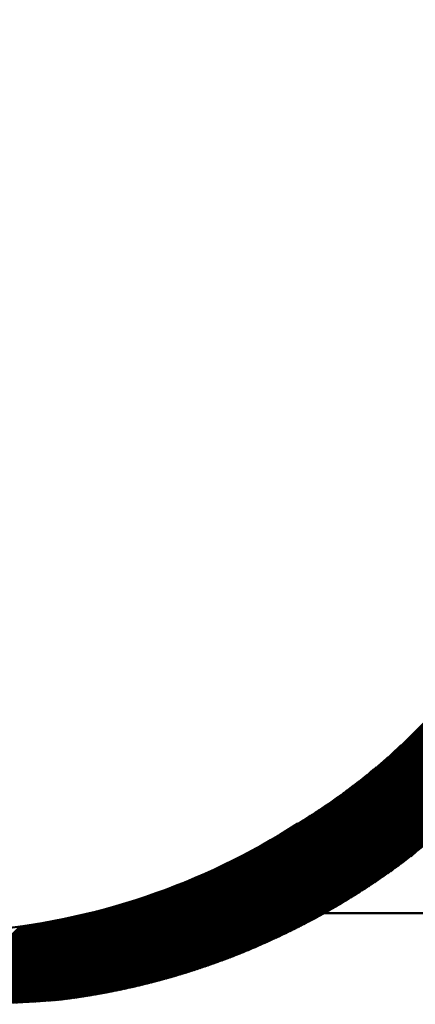
# Model space of a CAD drawing. Units: millimetres. Extents: x -126 to 2300, y 118 to 880.
# Drawn here: x 1273 to 1317, y 313 to 421 of the extents above; entities that cross this region are included whole.
import ezdxf

# ---------------------------------------------------------------- set-up
doc = ezdxf.new("R2010")
doc.units = ezdxf.units.MM
doc.header["$LTSCALE"] = 5
doc.layers.get('0').update_dxf_attribs({"lineweight": 50})

msp = doc.modelspace()

# ---------------------------------------------------------------- linework, layer by layer
at = {"color": 7, "linetype": 'Continuous'}
for p, q in [((1289.88, 315.44), (1344.37, 369.93)), ((1289.94, 315.46), (1344.35, 369.87)), ((1290, 315.47), (1344.33, 369.8)), ((1290.07, 315.49), (1344.31, 369.73)), ((1290.13, 315.51), (1344.29, 369.67)), ((1290.19, 315.53), (1344.27, 369.6)), ((1290.26, 315.55), (1344.25, 369.54)), ((1290.32, 315.57), (1344.22, 369.47)), ((1290.38, 315.58), (1344.2, 369.4)), ((1290.45, 315.6), (1344.18, 369.34)), ((1290.51, 315.62), (1344.16, 369.27)), ((1290.57, 315.64), (1344.14, 369.2)), ((1290.64, 315.66), (1344.12, 369.14)), ((1290.7, 315.68), (1344.1, 369.07)), ((1290.77, 315.7), (1344.07, 369.01)), ((1290.83, 315.72), (1344.05, 368.94)), ((1290.89, 315.74), (1344.03, 368.87)), ((1290.96, 315.75), (1344.01, 368.81)), ((1291.02, 315.77), (1343.99, 368.74)), ((1291.09, 315.79), (1343.97, 368.67)), ((1291.15, 315.81), (1343.94, 368.61)), ((1291.22, 315.83), (1343.92, 368.54)), ((1291.28, 315.85), (1343.9, 368.47)), ((1291.34, 315.87), (1343.88, 368.41)), ((1291.41, 315.89), (1343.86, 368.34)), ((1291.47, 315.91), (1343.84, 368.27)), ((1291.54, 315.93), (1343.81, 368.21)), ((1291.6, 315.95), (1343.79, 368.14)), ((1291.67, 315.97), (1343.77, 368.07)), ((1291.73, 315.99), (1343.75, 368.01)), ((1291.8, 316.01), (1343.73, 367.94)), ((1291.87, 316.03), (1343.7, 367.87)), ((1291.93, 316.05), (1343.68, 367.8)), ((1292, 316.07), (1343.66, 367.74)), ((1292.06, 316.1), (1343.64, 367.67)), ((1292.13, 316.12), (1343.62, 367.6)), ((1292.19, 316.14), (1343.59, 367.54)), ((1292.26, 316.16), (1343.57, 367.47)), ((1292.33, 316.18), (1343.55, 367.4)), ((1292.39, 316.2), (1343.53, 367.33)), ((1292.46, 316.22), (1343.5, 367.27)), ((1292.52, 316.24), (1343.48, 367.2)), ((1292.59, 316.26), (1343.46, 367.13)), ((1292.66, 316.29), (1343.44, 367.06)), ((1292.72, 316.31), (1343.41, 367)), ((1292.79, 316.33), (1343.39, 366.93)), ((1292.86, 316.35), (1343.37, 366.86)), ((1292.92, 316.37), (1343.34, 366.79)), ((1292.99, 316.4), (1343.32, 366.73)), ((1293.06, 316.42), (1343.3, 366.66)), ((1293.13, 316.44), (1343.28, 366.59)), ((1293.19, 316.46), (1343.25, 366.52)), ((1293.26, 316.49), (1343.23, 366.45)), ((1293.33, 316.51), (1343.21, 366.39)), ((1293.4, 316.53), (1343.18, 366.32)), ((1293.46, 316.55), (1343.16, 366.25)), ((1293.53, 316.58), (1343.14, 366.18)), ((1293.6, 316.6), (1343.11, 366.11)), ((1293.67, 316.62), (1343.09, 366.05)), ((1293.73, 316.65), (1343.07, 365.98)), ((1293.8, 316.67), (1343.04, 365.91)), ((1293.87, 316.69), (1343.02, 365.84)), ((1293.94, 316.72), (1343, 365.77)), ((1294.01, 316.74), (1342.97, 365.7)), ((1294.08, 316.76), (1342.95, 365.63)), ((1294.15, 316.79), (1342.92, 365.56)), ((1294.21, 316.81), (1342.9, 365.5)), ((1294.28, 316.84), (1342.88, 365.43)), ((1294.35, 316.86), (1342.85, 365.36)), ((1294.42, 316.88), (1342.83, 365.29)), ((1294.49, 316.91), (1342.8, 365.22)), ((1294.56, 316.93), (1342.78, 365.15)), ((1294.63, 316.96), (1342.75, 365.08)), ((1294.7, 316.98), (1342.73, 365.01)), ((1294.77, 317.01), (1342.7, 364.94)), ((1294.84, 317.03), (1342.68, 364.87)), ((1294.91, 317.06), (1342.65, 364.8)), ((1294.98, 317.08), (1342.63, 364.73)), ((1295.05, 317.11), (1342.6, 364.66)), ((1295.12, 317.13), (1342.58, 364.59)), ((1295.19, 317.16), (1342.55, 364.52)), ((1295.26, 317.18), (1342.53, 364.45)), ((1295.33, 317.21), (1342.5, 364.38)), ((1295.4, 317.24), (1342.48, 364.31)), ((1295.47, 317.26), (1342.45, 364.24)), ((1295.54, 317.29), (1342.43, 364.17)), ((1295.62, 317.31), (1342.4, 364.1)), ((1295.69, 317.34), (1342.37, 364.03)), ((1295.76, 317.37), (1342.35, 363.96)), ((1295.83, 317.39), (1342.32, 363.89)), ((1295.9, 317.42), (1342.3, 363.82)), ((1295.97, 317.45), (1342.27, 363.74)), ((1296.05, 317.47), (1342.24, 363.67)), ((1296.12, 317.5), (1342.22, 363.6)), ((1296.19, 317.53), (1342.19, 363.53)), ((1296.26, 317.56), (1342.16, 363.46)), ((1296.33, 317.58), (1342.14, 363.39)), ((1296.41, 317.61), (1342.11, 363.31)), ((1296.48, 317.64), (1342.08, 363.24)), ((1296.55, 317.67), (1342.05, 363.17)), ((1296.63, 317.7), (1342.03, 363.1)), ((1296.7, 317.72), (1342, 363.03)), ((1296.77, 317.75), (1341.97, 362.95)), ((1296.84, 317.78), (1341.94, 362.88)), ((1296.92, 317.81), (1341.92, 362.81)), ((1296.99, 317.84), (1341.89, 362.73)), ((1297.07, 317.87), (1341.86, 362.66)), ((1297.14, 317.9), (1341.83, 362.59)), ((1297.21, 317.92), (1341.8, 362.51)), ((1297.29, 317.95), (1341.78, 362.44)), ((1297.36, 317.98), (1341.75, 362.37)), ((1297.44, 318.01), (1341.72, 362.29)), ((1297.51, 318.04), (1341.69, 362.22)), ((1297.59, 318.07), (1341.66, 362.15)), ((1297.66, 318.1), (1341.63, 362.07)), ((1297.74, 318.13), (1341.6, 362)), ((1297.81, 318.16), (1341.57, 361.92)), ((1297.89, 318.19), (1341.54, 361.85)), ((1297.96, 318.22), (1341.51, 361.77)), ((1298.04, 318.25), (1341.48, 361.7)), ((1298.11, 318.29), (1341.45, 361.62)), ((1298.19, 318.32), (1341.42, 361.55)), ((1298.27, 318.35), (1341.39, 361.47)), ((1298.34, 318.38), (1341.36, 361.4)), ((1298.42, 318.41), (1341.33, 361.32)), ((1298.49, 318.44), (1341.3, 361.25)), ((1298.57, 318.47), (1341.27, 361.17)), ((1298.65, 318.51), (1341.24, 361.1)), ((1298.73, 318.54), (1341.21, 361.02)), ((1298.8, 318.57), (1341.17, 360.94)), ((1298.88, 318.6), (1341.14, 360.87)), ((1298.96, 318.64), (1341.11, 360.79)), ((1299.04, 318.67), (1341.08, 360.71)), ((1299.11, 318.7), (1341.05, 360.64)), ((1299.19, 318.73), (1341.02, 360.56)), ((1299.27, 318.77), (1340.98, 360.48)), ((1299.35, 318.8), (1340.95, 360.4)), ((1299.43, 318.84), (1340.92, 360.33)), ((1299.51, 318.87), (1340.88, 360.25)), ((1299.58, 318.9), (1340.85, 360.17)), ((1299.66, 318.94), (1340.82, 360.09)), ((1299.74, 318.97), (1340.78, 360.01)), ((1299.82, 319.01), (1340.75, 359.94)), ((1299.9, 319.04), (1340.72, 359.86)), ((1299.98, 319.08), (1340.68, 359.78)), ((1300.06, 319.11), (1340.65, 359.7)), ((1300.14, 319.15), (1340.61, 359.62)), ((1300.22, 319.18), (1340.58, 359.54)), ((1300.3, 319.22), (1340.55, 359.46)), ((1300.38, 319.25), (1340.51, 359.38)), ((1300.47, 319.29), (1340.47, 359.3)), ((1300.55, 319.33), (1340.44, 359.22)), ((1300.63, 319.36), (1340.4, 359.14)), ((1300.71, 319.4), (1340.37, 359.06)), ((1300.79, 319.44), (1340.33, 358.98)), ((1300.87, 319.47), (1340.3, 358.9)), ((1300.96, 319.51), (1340.26, 358.81)), ((1301.04, 319.55), (1340.22, 358.73)), ((1301.12, 319.59), (1340.19, 358.65)), ((1301.2, 319.62), (1340.15, 358.57)), ((1301.29, 319.66), (1340.11, 358.49)), ((1301.37, 319.7), (1340.07, 358.4)), ((1301.45, 319.74), (1340.04, 358.32)), ((1301.54, 319.78), (1340, 358.24)), ((1301.62, 319.82), (1339.96, 358.16)), ((1301.7, 319.86), (1339.92, 358.07)), ((1301.79, 319.9), (1339.88, 357.99)), ((1301.87, 319.93), (1339.84, 357.9)), ((1301.96, 319.97), (1339.8, 357.82)), ((1302.04, 320.01), (1339.76, 357.74)), ((1302.13, 320.06), (1339.72, 357.65)), ((1302.21, 320.1), (1339.68, 357.57)), ((1302.3, 320.14), (1339.64, 357.48)), ((1302.39, 320.18), (1339.6, 357.4)), ((1302.47, 320.22), (1339.56, 357.31)), ((1302.56, 320.26), (1339.52, 357.22)), ((1302.65, 320.3), (1339.48, 357.14)), ((1302.73, 320.34), (1339.44, 357.05)), ((1302.82, 320.39), (1339.4, 356.96)), ((1302.91, 320.43), (1339.35, 356.88)), ((1302.99, 320.47), (1339.31, 356.79)), ((1303.08, 320.52), (1339.27, 356.7)), ((1303.17, 320.56), (1339.23, 356.61)), ((1303.26, 320.6), (1339.18, 356.52)), ((1303.35, 320.65), (1339.14, 356.44)), ((1303.44, 320.69), (1339.09, 356.35)), ((1303.53, 320.73), (1339.05, 356.26)), ((1303.62, 320.78), (1339.01, 356.17)), ((1303.71, 320.82), (1338.96, 356.08)), ((1303.8, 320.87), (1338.92, 355.99)), ((1303.89, 320.92), (1338.87, 355.9)), ((1303.98, 320.96), (1338.82, 355.81)), ((1304.07, 321.01), (1338.78, 355.72)), ((1304.16, 321.05), (1338.73, 355.63)), ((1304.25, 321.1), (1338.68, 355.53)), ((1304.34, 321.15), (1338.64, 355.44)), ((1304.44, 321.2), (1338.59, 355.35)), ((1304.53, 321.24), (1338.54, 355.26)), ((1304.62, 321.29), (1338.49, 355.16)), ((1304.71, 321.34), (1338.45, 355.07)), ((1304.81, 321.39), (1338.4, 354.98)), ((1304.9, 321.44), (1338.35, 354.88)), ((1305, 321.49), (1338.3, 354.79)), ((1305.09, 321.54), (1338.25, 354.69)), ((1305.19, 321.59), (1338.2, 354.6)), ((1305.28, 321.64), (1338.15, 354.5)), ((1305.38, 321.69), (1338.1, 354.41)), ((1305.47, 321.74), (1338.04, 354.31)), ((1305.57, 321.79), (1337.99, 354.21)), ((1305.67, 321.84), (1337.94, 354.12)), ((1305.76, 321.89), (1337.89, 354.02)), ((1305.86, 321.95), (1337.84, 353.92)), ((1305.96, 322), (1337.78, 353.82)), ((1306.06, 322.05), (1337.73, 353.72)), ((1306.15, 322.11), (1337.67, 353.63)), ((1306.25, 322.16), (1337.62, 353.53)), ((1306.35, 322.21), (1337.57, 353.43)), ((1306.45, 322.27), (1337.51, 353.33)), ((1306.55, 322.32), (1337.45, 353.23)), ((1306.65, 322.38), (1337.4, 353.13)), ((1306.75, 322.44), (1337.34, 353.02)), ((1306.86, 322.49), (1337.28, 352.92)), ((1306.96, 322.55), (1337.23, 352.82)), ((1307.06, 322.61), (1337.17, 352.72)), ((1307.16, 322.67), (1337.11, 352.61)), ((1307.27, 322.72), (1337.05, 352.51)), ((1307.37, 322.78), (1336.99, 352.41)), ((1307.47, 322.84), (1336.93, 352.3)), ((1307.58, 322.9), (1336.87, 352.2)), ((1307.68, 322.96), (1336.81, 352.09)), ((1307.79, 323.02), (1336.75, 351.98)), ((1307.9, 323.08), (1336.69, 351.88)), ((1308, 323.15), (1336.63, 351.77)), ((1308.11, 323.21), (1336.56, 351.66)), ((1308.22, 323.27), (1336.5, 351.55)), ((1308.33, 323.34), (1336.44, 351.44)), ((1308.44, 323.4), (1336.37, 351.33)), ((1308.55, 323.46), (1336.31, 351.22)), ((1308.66, 323.53), (1336.24, 351.11)), ((1308.77, 323.59), (1336.17, 351)), ((1308.88, 323.66), (1336.11, 350.89)), ((1308.99, 323.73), (1336.04, 350.78)), ((1309.1, 323.8), (1335.97, 350.66)), ((1309.22, 323.86), (1335.9, 350.55)), ((1309.33, 323.93), (1335.83, 350.44)), ((1309.44, 324), (1335.76, 350.32)), ((1309.56, 324.07), (1335.69, 350.21)), ((1309.67, 324.14), (1335.62, 350.09)), ((1309.79, 324.22), (1335.55, 349.97)), ((1309.91, 324.29), (1335.47, 349.85)), ((1310.03, 324.36), (1335.4, 349.73)), ((1310.15, 324.44), (1335.32, 349.61)), ((1310.27, 324.51), (1335.25, 349.49)), ((1310.39, 324.59), (1335.17, 349.37)), ((1310.51, 324.66), (1335.1, 349.25)), ((1310.63, 324.74), (1335.02, 349.13)), ((1310.75, 324.82), (1334.94, 349)), ((1310.88, 324.9), (1334.86, 348.88)), ((1311, 324.98), (1334.78, 348.75)), ((1311.13, 325.06), (1334.7, 348.63)), ((1311.25, 325.14), (1334.61, 348.5)), ((1311.38, 325.22), (1334.53, 348.37)), ((1311.51, 325.3), (1334.45, 348.24)), ((1311.64, 325.39), (1334.36, 348.11)), ((1311.77, 325.47), (1334.27, 347.98)), ((1311.9, 325.56), (1334.18, 347.85)), ((1312.03, 325.65), (1334.1, 347.71)), ((1312.17, 325.74), (1334.01, 347.58)), ((1312.3, 325.83), (1333.91, 347.44)), ((1312.44, 325.92), (1333.82, 347.3)), ((1312.58, 326.01), (1333.73, 347.16)), ((1312.72, 326.11), (1333.63, 347.02)), ((1312.86, 326.2), (1333.54, 346.88)), ((1313, 326.3), (1333.44, 346.74)), ((1313.14, 326.4), (1333.34, 346.59)), ((1313.29, 326.5), (1333.24, 346.45)), ((1313.43, 326.6), (1333.13, 346.3)), ((1313.58, 326.7), (1333.03, 346.15)), ((1313.73, 326.81), (1332.92, 346)), ((1313.88, 326.91), (1332.82, 345.85)), ((1314.03, 327.02), (1332.71, 345.69)), ((1314.19, 327.13), (1332.59, 345.54)), ((1314.34, 327.24), (1332.48, 345.38)), ((1314.5, 327.36), (1332.37, 345.22)), ((1314.67, 327.47), (1332.25, 345.06)), ((1314.83, 327.59), (1332.13, 344.89)), ((1314.99, 327.71), (1332, 344.72)), ((1315.16, 327.84), (1331.88, 344.55)), ((1315.33, 327.96), (1331.75, 344.38)), ((1315.51, 328.09), (1331.62, 344.2)), ((1315.68, 328.22), (1331.49, 344.03)), ((1315.86, 328.36), (1331.35, 343.84)), ((1316.05, 328.5), (1331.21, 343.66)), ((1316.23, 328.64), (1331.07, 343.47)), ((1316.42, 328.78), (1330.92, 343.28)), ((1316.62, 328.93), (1330.77, 343.08)), ((1316.82, 329.09), (1330.61, 342.88)), ((1289.69, 315.38), (1314.34, 340.03)), ((1289.75, 315.4), (1314.8, 340.45)), ((1289.82, 315.42), (1315.38, 340.99)), ((1289.5, 315.33), (1313.24, 339.07)), ((1289.56, 315.35), (1313.57, 339.36)), ((1289.63, 315.37), (1313.93, 339.67)), ((1289.19, 315.25), (1311.88, 337.93)), ((1289.25, 315.26), (1312.12, 338.13)), ((1289.32, 315.28), (1312.38, 338.35)), ((1289.38, 315.3), (1312.65, 338.57)), ((1289.44, 315.31), (1312.94, 338.81)), ((1288.76, 315.13), (1310.37, 336.74)), ((1288.82, 315.14), (1310.57, 336.89)), ((1288.88, 315.16), (1310.77, 337.05)), ((1288.94, 315.18), (1310.98, 337.21)), ((1289.01, 315.19), (1311.19, 337.38)), ((1289.07, 315.21), (1311.41, 337.56)), ((1289.13, 315.23), (1311.64, 337.74)), ((1288.27, 315), (1308.94, 335.67)), ((1288.33, 315.01), (1309.11, 335.79)), ((1288.39, 315.03), (1309.28, 335.92)), ((1288.45, 315.05), (1309.45, 336.05)), ((1288.51, 315.06), (1309.63, 336.18)), ((1288.58, 315.08), (1309.81, 336.31)), ((1288.64, 315.09), (1309.99, 336.45)), ((1288.7, 315.11), (1310.18, 336.59)), ((1287.66, 314.84), (1307.41, 334.58)), ((1287.72, 314.86), (1307.55, 334.68)), ((1287.79, 314.87), (1307.7, 334.78)), ((1287.85, 314.89), (1307.84, 334.89)), ((1287.91, 314.9), (1307.99, 334.99)), ((1287.97, 314.92), (1308.15, 335.1)), ((1288.03, 314.93), (1308.3, 335.21)), ((1288.09, 314.95), (1308.46, 335.32)), ((1288.15, 314.97), (1308.62, 335.43)), ((1288.21, 314.98), (1308.78, 335.55)), ((1286.95, 314.66), (1305.79, 333.5)), ((1287.01, 314.68), (1305.91, 333.58)), ((1287.07, 314.69), (1306.04, 333.67)), ((1287.13, 314.71), (1306.17, 333.75)), ((1287.19, 314.72), (1306.3, 333.84)), ((1287.24, 314.74), (1306.44, 333.93)), ((1287.3, 314.75), (1306.57, 334.02)), ((1287.36, 314.77), (1306.71, 334.11)), ((1287.42, 314.78), (1306.84, 334.2)), ((1287.48, 314.8), (1306.98, 334.29)), ((1287.54, 314.81), (1307.12, 334.39)), ((1287.6, 314.83), (1307.26, 334.48)), ((1286.06, 314.45), (1303.98, 332.37)), ((1286.12, 314.47), (1304.1, 332.44)), ((1286.18, 314.48), (1304.21, 332.51)), ((1286.24, 314.49), (1304.33, 332.58)), ((1286.3, 314.51), (1304.45, 332.66)), ((1286.36, 314.52), (1304.56, 332.73)), ((1286.41, 314.53), (1304.68, 332.8)), ((1286.47, 314.55), (1304.8, 332.88)), ((1286.53, 314.56), (1304.92, 332.95)), ((1286.59, 314.58), (1305.04, 333.03)), ((1286.65, 314.59), (1305.16, 333.1)), ((1286.71, 314.6), (1305.29, 333.18)), ((1286.77, 314.62), (1305.41, 333.26)), ((1286.83, 314.63), (1305.53, 333.34)), ((1286.89, 314.65), (1305.66, 333.42)), ((1285.19, 314.26), (1302.2, 331.26)), ((1285.25, 314.27), (1302.31, 331.33)), ((1285.31, 314.28), (1302.42, 331.4)), ((1285.37, 314.29), (1302.54, 331.47)), ((1285.42, 314.31), (1302.66, 331.54)), ((1285.48, 314.32), (1302.77, 331.61)), ((1285.54, 314.33), (1302.89, 331.68)), ((1285.6, 314.35), (1303.01, 331.76)), ((1285.66, 314.36), (1303.13, 331.83)), ((1285.71, 314.37), (1303.25, 331.9)), ((1285.77, 314.38), (1303.37, 331.98)), ((1285.83, 314.4), (1303.49, 332.06)), ((1285.89, 314.41), (1303.61, 332.14)), ((1285.95, 314.42), (1303.73, 332.21)), ((1286, 314.44), (1303.86, 332.29)), ((1284.22, 314.05), (1300.36, 330.18)), ((1284.28, 314.06), (1300.46, 330.24)), ((1284.34, 314.07), (1300.56, 330.3)), ((1284.39, 314.08), (1300.67, 330.36)), ((1284.45, 314.1), (1300.77, 330.42)), ((1284.51, 314.11), (1300.88, 330.48)), ((1284.56, 314.12), (1300.99, 330.54)), ((1284.62, 314.13), (1301.09, 330.6)), ((1284.68, 314.14), (1301.2, 330.67)), ((1284.73, 314.16), (1301.31, 330.73)), ((1284.79, 314.17), (1301.42, 330.79)), ((1284.85, 314.18), (1301.53, 330.86)), ((1284.91, 314.19), (1301.64, 330.92)), ((1284.96, 314.2), (1301.75, 330.99)), ((1285.02, 314.22), (1301.86, 331.06)), ((1285.08, 314.23), (1301.97, 331.12)), ((1285.14, 314.24), (1302.08, 331.19)), ((1283.1, 313.82), (1298.37, 329.1)), ((1283.16, 313.84), (1298.47, 329.15)), ((1283.21, 313.85), (1298.56, 329.2)), ((1283.27, 313.86), (1298.66, 329.25)), ((1283.32, 313.87), (1298.76, 329.3)), ((1283.38, 313.88), (1298.85, 329.35)), ((1283.43, 313.89), (1298.95, 329.4)), ((1283.49, 313.9), (1299.05, 329.46)), ((1283.55, 313.91), (1299.15, 329.51)), ((1283.6, 313.92), (1299.24, 329.56)), ((1283.66, 313.93), (1299.34, 329.62)), ((1283.71, 313.94), (1299.44, 329.67)), ((1283.77, 313.96), (1299.54, 329.73)), ((1283.83, 313.97), (1299.64, 329.78)), ((1283.88, 313.98), (1299.74, 329.84)), ((1283.94, 313.99), (1299.84, 329.89)), ((1284, 314), (1299.94, 329.95)), ((1284.05, 314.01), (1300.05, 330.01)), ((1284.11, 314.02), (1300.15, 330.06)), ((1284.17, 314.04), (1300.25, 330.12)), ((1281.84, 313.59), (1296.27, 328.03)), ((1281.89, 313.6), (1296.36, 328.07)), ((1281.95, 313.61), (1296.45, 328.12)), ((1282, 313.62), (1296.54, 328.16)), ((1282.05, 313.63), (1296.63, 328.2)), ((1282.11, 313.64), (1296.72, 328.25)), ((1282.16, 313.65), (1296.81, 328.29)), ((1282.22, 313.66), (1296.9, 328.34)), ((1282.27, 313.67), (1296.99, 328.38)), ((1282.33, 313.68), (1297.08, 328.43)), ((1282.38, 313.69), (1297.17, 328.47)), ((1282.44, 313.7), (1297.26, 328.52)), ((1282.49, 313.71), (1297.35, 328.57)), ((1282.55, 313.72), (1297.44, 328.61)), ((1282.6, 313.73), (1297.53, 328.66)), ((1282.66, 313.74), (1297.62, 328.71)), ((1282.71, 313.75), (1297.72, 328.75)), ((1282.77, 313.76), (1297.81, 328.8)), ((1282.82, 313.77), (1297.9, 328.85)), ((1282.88, 313.78), (1298, 328.9)), ((1282.93, 313.79), (1298.09, 328.95)), ((1282.99, 313.8), (1298.18, 329)), ((1283.05, 313.81), (1298.28, 329.05)), ((1280.38, 313.35), (1293.99, 326.96)), ((1280.44, 313.36), (1294.08, 327)), ((1280.49, 313.37), (1294.16, 327.04)), ((1280.54, 313.38), (1294.24, 327.07)), ((1280.6, 313.39), (1294.32, 327.11)), ((1280.65, 313.4), (1294.4, 327.15)), ((1280.7, 313.4), (1294.49, 327.19)), ((1280.76, 313.41), (1294.57, 327.22)), ((1280.81, 313.42), (1294.65, 327.26)), ((1280.86, 313.43), (1294.74, 327.3)), ((1280.92, 313.44), (1294.82, 327.34)), ((1280.97, 313.45), (1294.9, 327.38)), ((1281.03, 313.46), (1294.99, 327.42)), ((1281.08, 313.46), (1295.07, 327.46)), ((1281.13, 313.47), (1295.16, 327.5)), ((1281.19, 313.48), (1295.24, 327.53)), ((1281.24, 313.49), (1295.32, 327.57)), ((1281.29, 313.5), (1295.41, 327.61)), ((1281.35, 313.51), (1295.49, 327.66)), ((1281.4, 313.52), (1295.58, 327.7)), ((1281.46, 313.53), (1295.67, 327.74)), ((1281.51, 313.54), (1295.75, 327.78)), ((1281.56, 313.55), (1295.84, 327.82)), ((1281.62, 313.56), (1295.93, 327.86)), ((1281.67, 313.56), (1296.01, 327.9)), ((1281.73, 313.57), (1296.1, 327.95)), ((1281.78, 313.58), (1296.19, 327.99)), ((1278.65, 313.1), (1291.41, 325.86)), ((1278.71, 313.11), (1291.49, 325.89)), ((1278.76, 313.12), (1291.56, 325.93)), ((1278.81, 313.12), (1291.64, 325.96)), ((1278.86, 313.13), (1291.72, 325.99)), ((1278.91, 313.14), (1291.79, 326.02)), ((1278.96, 313.15), (1291.87, 326.05)), ((1279.02, 313.15), (1291.95, 326.08)), ((1279.07, 313.16), (1292.02, 326.11)), ((1279.12, 313.17), (1292.1, 326.14)), ((1279.17, 313.17), (1292.18, 326.18)), ((1279.23, 313.18), (1292.25, 326.21)), ((1279.28, 313.19), (1292.33, 326.24)), ((1279.33, 313.2), (1292.41, 326.27)), ((1279.38, 313.2), (1292.48, 326.31)), ((1279.43, 313.21), (1292.56, 326.34)), ((1279.49, 313.22), (1292.64, 326.37)), ((1279.54, 313.23), (1292.72, 326.41)), ((1279.59, 313.23), (1292.8, 326.44)), ((1279.64, 313.24), (1292.88, 326.47)), ((1279.7, 313.25), (1292.95, 326.51)), ((1279.75, 313.26), (1293.03, 326.54)), ((1279.8, 313.27), (1293.11, 326.57)), ((1279.86, 313.27), (1293.19, 326.61)), ((1279.91, 313.28), (1293.27, 326.64)), ((1279.96, 313.29), (1293.35, 326.68)), ((1280.01, 313.3), (1293.43, 326.71)), ((1280.07, 313.3), (1293.51, 326.75)), ((1280.12, 313.31), (1293.59, 326.78)), ((1280.17, 313.32), (1293.67, 326.82)), ((1280.23, 313.33), (1293.75, 326.86)), ((1280.28, 313.34), (1293.83, 326.89)), ((1280.33, 313.34), (1293.91, 326.93)), ((1276.71, 312.91), (1288.58, 324.79)), ((1276.75, 312.91), (1288.65, 324.81)), ((1276.8, 312.91), (1288.72, 324.84)), ((1276.85, 312.92), (1288.79, 324.86)), ((1276.9, 312.92), (1288.86, 324.89)), ((1276.95, 312.92), (1288.94, 324.91)), ((1276.99, 312.93), (1289.01, 324.94)), ((1277.04, 312.93), (1289.08, 324.96)), ((1277.09, 312.93), (1289.15, 324.99)), ((1277.14, 312.94), (1289.22, 325.02)), ((1277.19, 312.94), (1289.29, 325.04)), ((1277.23, 312.94), (1289.36, 325.07)), ((1277.28, 312.95), (1289.43, 325.1)), ((1277.33, 312.95), (1289.5, 325.12)), ((1277.38, 312.95), (1289.58, 325.15)), ((1277.43, 312.95), (1289.65, 325.18)), ((1277.47, 312.96), (1289.72, 325.2)), ((1277.52, 312.96), (1289.79, 325.23)), ((1277.58, 312.97), (1289.86, 325.26)), ((1277.63, 312.98), (1289.94, 325.28)), ((1277.68, 312.98), (1290.01, 325.31)), ((1277.73, 312.99), (1290.08, 325.34)), ((1277.78, 312.99), (1290.15, 325.37)), ((1277.83, 313), (1290.23, 325.4)), ((1277.88, 313.01), (1290.3, 325.42)), ((1277.93, 313.01), (1290.37, 325.45)), ((1277.98, 313.02), (1290.45, 325.48)), ((1278.04, 313.02), (1290.52, 325.51)), ((1278.09, 313.03), (1290.59, 325.54)), ((1278.14, 313.04), (1290.67, 325.57)), ((1278.19, 313.04), (1290.74, 325.6)), ((1278.24, 313.05), (1290.82, 325.63)), ((1278.29, 313.06), (1290.89, 325.65)), ((1278.34, 313.06), (1290.96, 325.68)), ((1278.4, 313.07), (1291.04, 325.71)), ((1278.45, 313.08), (1291.11, 325.74)), ((1278.5, 313.08), (1291.19, 325.77)), ((1278.55, 313.09), (1291.26, 325.8)), ((1278.6, 313.1), (1291.34, 325.83)), ((1274.36, 312.76), (1285.29, 323.69)), ((1274.41, 312.76), (1285.35, 323.71)), ((1274.45, 312.77), (1285.42, 323.73)), ((1274.5, 312.77), (1285.48, 323.75)), ((1274.55, 312.77), (1285.55, 323.77)), ((1274.6, 312.77), (1285.61, 323.79)), ((1274.64, 312.78), (1285.68, 323.81)), ((1274.69, 312.78), (1285.74, 323.83)), ((1274.74, 312.78), (1285.81, 323.85)), ((1274.79, 312.78), (1285.87, 323.87)), ((1274.83, 312.79), (1285.94, 323.89)), ((1274.88, 312.79), (1286.01, 323.91)), ((1274.93, 312.79), (1286.07, 323.93)), ((1274.98, 312.8), (1286.14, 323.96)), ((1275.03, 312.8), (1286.2, 323.98)), ((1275.07, 312.8), (1286.27, 324)), ((1275.12, 312.8), (1286.34, 324.02)), ((1275.17, 312.81), (1286.4, 324.04)), ((1275.22, 312.81), (1286.47, 324.06)), ((1275.27, 312.81), (1286.54, 324.08)), ((1275.31, 312.82), (1286.6, 324.11)), ((1275.36, 312.82), (1286.67, 324.13)), ((1275.41, 312.82), (1286.74, 324.15)), ((1275.46, 312.83), (1286.8, 324.17)), ((1275.5, 312.83), (1286.87, 324.19)), ((1275.55, 312.83), (1286.94, 324.22)), ((1275.6, 312.83), (1287, 324.24)), ((1275.65, 312.84), (1287.07, 324.26)), ((1275.7, 312.84), (1287.14, 324.28)), ((1275.74, 312.84), (1287.21, 324.31)), ((1275.79, 312.85), (1287.28, 324.33)), ((1275.84, 312.85), (1287.34, 324.35)), ((1275.89, 312.85), (1287.41, 324.38)), ((1275.94, 312.86), (1287.48, 324.4)), ((1275.98, 312.86), (1287.55, 324.42)), ((1276.03, 312.86), (1287.62, 324.45)), ((1276.08, 312.87), (1287.68, 324.47)), ((1276.13, 312.87), (1287.75, 324.49)), ((1276.18, 312.87), (1287.82, 324.52)), ((1276.22, 312.88), (1287.89, 324.54)), ((1276.27, 312.88), (1287.96, 324.56)), ((1276.32, 312.88), (1288.03, 324.59)), ((1276.37, 312.88), (1288.1, 324.61)), ((1276.42, 312.89), (1288.17, 324.64)), ((1276.46, 312.89), (1288.24, 324.66)), ((1276.51, 312.89), (1288.3, 324.69)), ((1276.56, 312.9), (1288.37, 324.71)), ((1276.61, 312.9), (1288.44, 324.74)), ((1276.66, 312.9), (1288.51, 324.76)), ((1271.4, 312.63), (1281.37, 322.6)), ((1271.44, 312.63), (1281.43, 322.61)), ((1271.49, 312.63), (1281.49, 322.63)), ((1271.53, 312.63), (1281.55, 322.64)), ((1271.58, 312.63), (1281.61, 322.66)), ((1271.63, 312.63), (1281.67, 322.67)), ((1271.67, 312.64), (1281.73, 322.69)), ((1271.72, 312.64), (1281.79, 322.7)), ((1271.77, 312.64), (1281.85, 322.72)), ((1271.81, 312.64), (1281.91, 322.74)), ((1271.86, 312.64), (1281.97, 322.75)), ((1271.91, 312.64), (1282.03, 322.77)), ((1271.95, 312.64), (1282.09, 322.78)), ((1272, 312.65), (1282.15, 322.8)), ((1272.05, 312.65), (1282.21, 322.81)), ((1272.09, 312.65), (1282.27, 322.83)), ((1272.14, 312.65), (1282.33, 322.85)), ((1272.19, 312.65), (1282.39, 322.86)), ((1272.23, 312.66), (1282.46, 322.88)), ((1272.28, 312.66), (1282.52, 322.89)), ((1272.33, 312.66), (1282.58, 322.91)), ((1272.37, 312.66), (1282.64, 322.93)), ((1272.42, 312.66), (1282.7, 322.94)), ((1272.47, 312.66), (1282.76, 322.96)), ((1272.51, 312.67), (1282.82, 322.98)), ((1272.56, 312.67), (1282.89, 322.99)), ((1272.61, 312.67), (1282.95, 323.01)), ((1272.65, 312.67), (1283.01, 323.03)), ((1272.7, 312.67), (1283.07, 323.04)), ((1272.75, 312.68), (1283.13, 323.06)), ((1272.8, 312.68), (1283.19, 323.08)), ((1272.84, 312.68), (1283.26, 323.1)), ((1272.89, 312.68), (1283.32, 323.11)), ((1272.94, 312.69), (1283.38, 323.13)), ((1272.98, 312.69), (1283.44, 323.15)), ((1273.03, 312.69), (1283.51, 323.16)), ((1273.08, 312.69), (1283.57, 323.18)), ((1273.13, 312.69), (1283.63, 323.2)), ((1273.17, 312.7), (1283.69, 323.22)), ((1273.22, 312.7), (1283.76, 323.24)), ((1273.27, 312.7), (1283.82, 323.25)), ((1273.31, 312.7), (1283.88, 323.27)), ((1273.36, 312.71), (1283.94, 323.29)), ((1273.41, 312.71), (1284.01, 323.31)), ((1273.46, 312.71), (1284.07, 323.33)), ((1273.5, 312.71), (1284.13, 323.34)), ((1273.55, 312.72), (1284.2, 323.36)), ((1273.6, 312.72), (1284.26, 323.38)), ((1273.65, 312.72), (1284.32, 323.4)), ((1273.69, 312.72), (1284.39, 323.42)), ((1273.74, 312.73), (1284.45, 323.44)), ((1273.79, 312.73), (1284.52, 323.46)), ((1273.83, 312.73), (1284.58, 323.47)), ((1273.88, 312.73), (1284.64, 323.49)), ((1273.93, 312.74), (1284.71, 323.51)), ((1273.98, 312.74), (1284.77, 323.53)), ((1274.02, 312.74), (1284.84, 323.55)), ((1274.07, 312.74), (1284.9, 323.57)), ((1274.12, 312.75), (1284.96, 323.59)), ((1274.17, 312.75), (1285.03, 323.61)), ((1274.21, 312.75), (1285.09, 323.63)), ((1274.26, 312.75), (1285.16, 323.65)), ((1274.31, 312.76), (1285.22, 323.67)), ((1267.44, 312.62), (1276.34, 321.52)), ((1267.48, 312.62), (1276.4, 321.53)), ((1267.53, 312.62), (1276.45, 321.54)), ((1267.57, 312.62), (1276.51, 321.55)), ((1267.62, 312.62), (1276.56, 321.56)), ((1267.66, 312.62), (1276.62, 321.57)), ((1267.7, 312.62), (1276.67, 321.58)), ((1267.75, 312.61), (1276.73, 321.59)), ((1267.79, 312.61), (1276.78, 321.6)), ((1267.83, 312.61), (1276.84, 321.61)), ((1267.88, 312.61), (1276.89, 321.62)), ((1267.92, 312.61), (1276.95, 321.63)), ((1267.97, 312.61), (1277, 321.64)), ((1268.01, 312.61), (1277.06, 321.66)), ((1268.05, 312.61), (1277.11, 321.67)), ((1268.1, 312.61), (1277.17, 321.68)), ((1268.14, 312.6), (1277.22, 321.69)), ((1268.18, 312.6), (1277.28, 321.7)), ((1268.23, 312.6), (1277.33, 321.71)), ((1268.27, 312.6), (1277.39, 321.72)), ((1268.32, 312.6), (1277.45, 321.73)), ((1268.36, 312.6), (1277.5, 321.74)), ((1268.41, 312.6), (1277.56, 321.75)), ((1268.45, 312.6), (1277.61, 321.76)), ((1268.49, 312.6), (1277.67, 321.77)), ((1268.54, 312.6), (1277.72, 321.78)), ((1268.58, 312.6), (1277.78, 321.8)), ((1268.63, 312.6), (1277.84, 321.81)), ((1268.67, 312.6), (1277.89, 321.82)), ((1268.72, 312.6), (1277.95, 321.83)), ((1268.76, 312.6), (1278.01, 321.84)), ((1268.81, 312.6), (1278.06, 321.85)), ((1268.85, 312.59), (1278.12, 321.86)), ((1268.89, 312.59), (1278.17, 321.87)), ((1268.94, 312.59), (1278.23, 321.89)), ((1268.98, 312.59), (1278.29, 321.9)), ((1269.03, 312.59), (1278.34, 321.91)), ((1269.07, 312.59), (1278.4, 321.92)), ((1269.12, 312.59), (1278.46, 321.93)), ((1269.16, 312.59), (1278.51, 321.94)), ((1269.21, 312.59), (1278.57, 321.96)), ((1269.25, 312.59), (1278.63, 321.97)), ((1269.3, 312.59), (1278.68, 321.98)), ((1269.34, 312.59), (1278.74, 321.99)), ((1269.39, 312.59), (1278.8, 322)), ((1269.43, 312.59), (1278.86, 322.02)), ((1269.48, 312.59), (1278.91, 322.03)), ((1269.52, 312.59), (1278.97, 322.04)), ((1269.57, 312.59), (1279.03, 322.05)), ((1269.61, 312.59), (1279.08, 322.07)), ((1269.66, 312.59), (1279.14, 322.08)), ((1269.7, 312.59), (1279.2, 322.09)), ((1269.75, 312.59), (1279.26, 322.1)), ((1269.79, 312.6), (1279.31, 322.12)), ((1269.84, 312.6), (1279.37, 322.13)), ((1269.88, 312.6), (1279.43, 322.14)), ((1269.93, 312.6), (1279.49, 322.15)), ((1269.97, 312.6), (1279.54, 322.17)), ((1270.02, 312.6), (1279.6, 322.18)), ((1270.07, 312.6), (1279.66, 322.19)), ((1270.11, 312.6), (1279.72, 322.21)), ((1270.16, 312.6), (1279.78, 322.22)), ((1270.2, 312.6), (1279.83, 322.23)), ((1270.25, 312.6), (1279.89, 322.25)), ((1270.29, 312.6), (1279.95, 322.26)), ((1270.34, 312.6), (1280.01, 322.27)), ((1270.38, 312.6), (1280.07, 322.29)), ((1270.43, 312.6), (1280.13, 322.3)), ((1270.48, 312.6), (1280.18, 322.31)), ((1270.52, 312.6), (1280.24, 322.33)), ((1270.57, 312.61), (1280.3, 322.34)), ((1270.61, 312.61), (1280.36, 322.35)), ((1270.66, 312.61), (1280.42, 322.37)), ((1270.7, 312.61), (1280.48, 322.38)), ((1270.75, 312.61), (1280.54, 322.4)), ((1270.8, 312.61), (1280.6, 322.41)), ((1270.84, 312.61), (1280.65, 322.42)), ((1270.89, 312.61), (1280.71, 322.44)), ((1270.93, 312.61), (1280.77, 322.45)), ((1270.98, 312.61), (1280.83, 322.47)), ((1271.03, 312.62), (1280.89, 322.48)), ((1271.07, 312.62), (1280.95, 322.5)), ((1271.12, 312.62), (1281.01, 322.51)), ((1271.16, 312.62), (1281.07, 322.52)), ((1271.21, 312.62), (1281.13, 322.54)), ((1271.26, 312.62), (1281.19, 322.55)), ((1271.3, 312.62), (1281.25, 322.57)), ((1271.35, 312.62), (1281.31, 322.58)), ((1265.14, 312.75), (1273.46, 321.07)), ((1265.19, 312.75), (1273.51, 321.07)), ((1265.23, 312.74), (1273.56, 321.08)), ((1265.27, 312.74), (1273.62, 321.09)), ((1265.31, 312.74), (1273.67, 321.1)), ((1265.35, 312.73), (1273.72, 321.1)), ((1265.39, 312.73), (1273.77, 321.11)), ((1265.44, 312.73), (1273.83, 321.12)), ((1265.48, 312.73), (1273.88, 321.13)), ((1265.52, 312.72), (1273.93, 321.13)), ((1265.56, 312.72), (1273.98, 321.14)), ((1265.6, 312.72), (1274.04, 321.15)), ((1265.65, 312.71), (1274.09, 321.16)), ((1265.69, 312.71), (1274.14, 321.16)), ((1265.73, 312.71), (1274.19, 321.17)), ((1265.77, 312.71), (1274.25, 321.18)), ((1265.82, 312.7), (1274.3, 321.19)), ((1265.86, 312.7), (1274.35, 321.2)), ((1265.9, 312.7), (1274.41, 321.2)), ((1265.94, 312.7), (1274.46, 321.21)), ((1265.98, 312.69), (1274.51, 321.22)), ((1266.03, 312.69), (1274.57, 321.23)), ((1266.07, 312.69), (1274.62, 321.24)), ((1266.11, 312.69), (1274.67, 321.25)), ((1266.15, 312.68), (1274.72, 321.25)), ((1266.2, 312.68), (1274.78, 321.26)), ((1266.24, 312.68), (1274.83, 321.27)), ((1266.28, 312.68), (1274.88, 321.28)), ((1266.32, 312.67), (1274.94, 321.29)), ((1266.37, 312.67), (1274.99, 321.3)), ((1266.41, 312.67), (1275.04, 321.3)), ((1266.45, 312.67), (1275.1, 321.31)), ((1266.49, 312.66), (1275.15, 321.32)), ((1266.54, 312.66), (1275.21, 321.33)), ((1266.58, 312.66), (1275.26, 321.34)), ((1266.62, 312.66), (1275.31, 321.35)), ((1266.67, 312.66), (1275.37, 321.36)), ((1266.71, 312.65), (1275.42, 321.37)), ((1266.75, 312.65), (1275.47, 321.37)), ((1266.79, 312.65), (1275.53, 321.38)), ((1266.84, 312.65), (1275.58, 321.39)), ((1266.88, 312.65), (1275.64, 321.4)), ((1266.92, 312.64), (1275.69, 321.41)), ((1266.97, 312.64), (1275.74, 321.42)), ((1267.01, 312.64), (1275.8, 321.43)), ((1267.05, 312.64), (1275.85, 321.44)), ((1267.09, 312.64), (1275.91, 321.45)), ((1267.14, 312.63), (1275.96, 321.46)), ((1267.18, 312.63), (1276.02, 321.47)), ((1267.22, 312.63), (1276.07, 321.48)), ((1267.27, 312.63), (1276.12, 321.49)), ((1267.31, 312.63), (1276.18, 321.5)), ((1267.35, 312.63), (1276.23, 321.5)), ((1267.4, 312.62), (1276.29, 321.51))]:
    msp.add_line(p, q, dxfattribs=at)
at = {"color": 7}
msp.add_line((1306.97, 322.55, 0), (1361.31, 322.55, 0), dxfattribs=at)
msp.add_arc((1263.04, 396.05, 0), 75.7, 274.6166, 302.7555, dxfattribs=at)
at = {"color": 0, "lineweight": 30}
for points, knots in [([(1304, 332.38, 0), (1309.41, 335.66, 0), (1314.36, 339.66, 0), (1321.45, 347.25, 0), (1323.96, 350.46, 0), (1328.35, 357.21, 0), (1330.25, 360.74, 0), (1333.33, 368.09, 0), (1334.5, 371.92, 0), (1336.95, 379.54, 0), (1338.21, 383.34, 0), (1344.45, 402.35, 0), (1366.19, 481.94, 0)], [0.1211444, 0.1211444, 0.1211444, 0.1211444, 0.2291866, 0.2291866, 0.2981594, 0.2981594, 0.3671323, 0.3671323, 0.4361052, 0.4361052, 0.505078, 1, 1, 1, 1]), ([(1348.9, 387.53, 0), (1345.3, 372.84, 0), (1344.79, 371.23, 0), (1343.68, 367.78, 0), (1343.07, 365.94, 0), (1341.7, 362.19, 0), (1340.92, 360.27, 0), (1339.2, 356.49, 0), (1338.26, 354.66, 0), (1333.24, 345.72, 0), (1328.03, 339.07, 0), (1309.78, 322.18, 0), (1294.09, 314.9, 0), (1277.49, 312.96, 0)], [0.0017422, 0.0017422, 0.0017422, 0.0017422, 0.0625, 0.0625, 0.125, 0.125, 0.1875, 0.1875, 0.25, 0.25, 0.5, 0.5, 1, 1, 1, 1]), ([(1219.66, 330.12, 0), (1220.72, 329.29, 0), (1222.86, 327.6, 0), (1226.26, 325.3, 0), (1229.75, 323.2, 0), (1233.27, 321.34, 0), (1236.78, 319.71, 0), (1240.31, 318.27, 0), (1243.79, 317.04, 0), (1248.38, 315.64, 0), (1253.87, 314.31, 0), (1260.64, 313.17, 0), (1268.42, 312.35, 0), (1274.15, 312.74, 0), (1277.49, 312.96, 0)], [0, 0, 0, 0, 0.065399, 0.132431, 0.199361, 0.262702, 0.325711, 0.387683, 0.447454, 0.504794, 0.621134, 0.721354, 0.837918, 1, 1, 1, 1])]:
    msp.add_open_spline(points, degree=3, knots=knots, dxfattribs=at)

doc.saveas('drawing.dxf')
